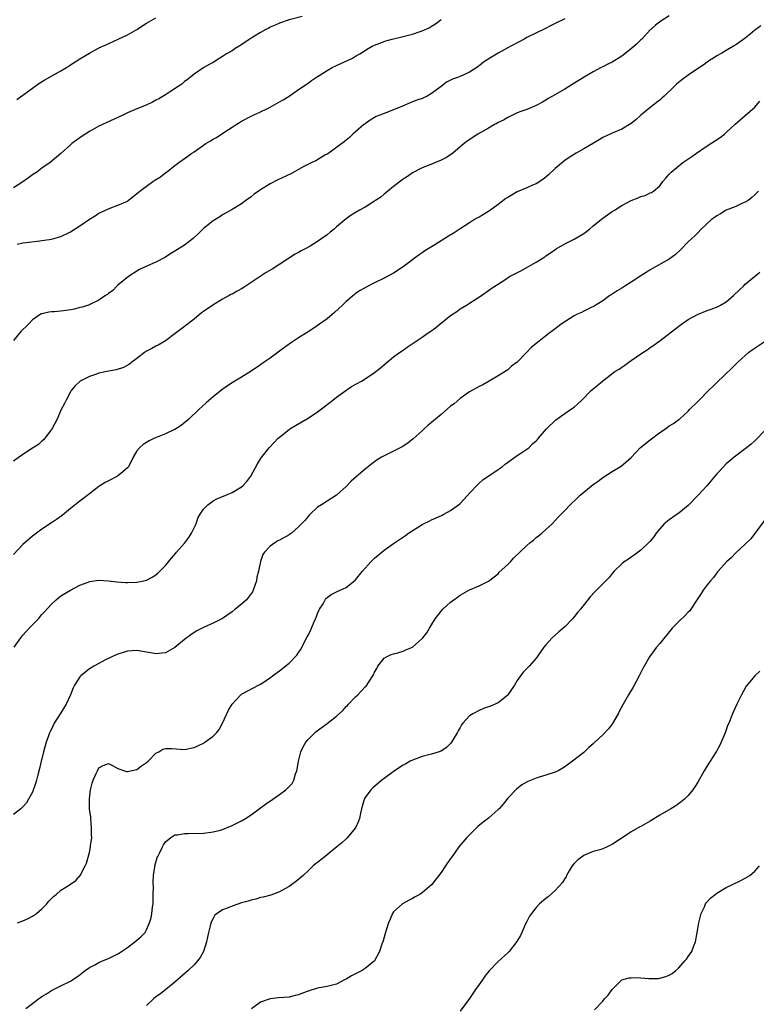
# Model space of a CAD drawing. Units: inches. Extents: x 2508000 to 2511000, y 1524000 to 1527000.
# Drawn here: x 2509014 to 2509169, y 1524188 to 1524395 of the extents above; entities that cross this region are included whole.
import ezdxf

# ---------------------------------------------------------------- set-up
doc = ezdxf.new("R2010")
doc.units = ezdxf.units.IN
doc.header["$MEASUREMENT"] = 0
doc.layers.add('LD25081524_10ft', color=83, linetype='Continuous')

msp = doc.modelspace()

# ---------------------------------------------------------------- linework, layer by layer
at = {"layer": 'LD25081524_10ft'}
for points, elevation in [([(2509151, 1524395.87), (2509149.23, 1524394.77), (2509148.08, 1524393.92), (2509147.12, 1524393), (2509147, 1524392.9), (2509145.22, 1524391), (2509145, 1524390.81), (2509144.09, 1524389.91), (2509143.06, 1524389), (2509141, 1524387.36), (2509139, 1524386.11), (2509138.22, 1524385.78), (2509137, 1524385.15), (2509136.64, 1524385), (2509135, 1524384.12), (2509133.1, 1524383), (2509131.83, 1524382.17), (2509130.6, 1524381.4), (2509129, 1524380.45), (2509126.44, 1524379), (2509125.54, 1524378.46), (2509125, 1524378.11), (2509124.3, 1524377.7), (2509122.98, 1524377.02), (2509121, 1524376.19), (2509119.78, 1524375.78), (2509119, 1524375.46), (2509117, 1524374.5), (2509116.09, 1524373.91), (2509115, 1524373.4), (2509114.75, 1524373.25), (2509114.22, 1524373), (2509113, 1524372.27), (2509110.72, 1524371), (2509108.5, 1524369.5), (2509107.86, 1524369), (2509107, 1524368.3), (2509105.48, 1524367), (2509105.21, 1524366.79), (2509104, 1524366), (2509103, 1524365.51), (2509100.45, 1524364.45), (2509099, 1524363.87), (2509097, 1524362.86), (2509095.91, 1524362.09), (2509095, 1524361.53), (2509094.71, 1524361.29), (2509093, 1524359.99), (2509091.81, 1524359), (2509091.38, 1524358.62), (2509091, 1524358.36), (2509090.28, 1524357.72), (2509089.2, 1524357), (2509089, 1524356.85), (2509087, 1524355.58), (2509085.83, 1524355), (2509084.07, 1524353.93), (2509083, 1524353.15), (2509081, 1524351.44), (2509080.51, 1524351), (2509079.66, 1524350.34), (2509079, 1524349.8), (2509077.93, 1524349), (2509077, 1524348.39), (2509075.41, 1524347.41), (2509074.7, 1524347), (2509073.57, 1524346.43), (2509073, 1524346.09), (2509072.28, 1524345.72), (2509067.42, 1524342.58), (2509066.17, 1524341.83), (2509064.95, 1524341.05), (2509063, 1524339.73), (2509061.35, 1524338.65), (2509061, 1524338.45), (2509060.06, 1524337.94), (2509059, 1524337.32), (2509058.78, 1524337.22), (2509058.43, 1524337), (2509057, 1524336.23), (2509054.95, 1524335), (2509053, 1524333.63), (2509052.61, 1524333.39), (2509051, 1524332.06), (2509049, 1524330.5), (2509048.14, 1524329.86), (2509047.05, 1524329), (2509045, 1524327.51), (2509043.45, 1524326.55), (2509043, 1524326.35), (2509042.14, 1524325.86), (2509041, 1524325.28), (2509040.55, 1524325), (2509039, 1524323.8), (2509037.92, 1524323), (2509037.41, 1524322.59), (2509036.13, 1524321.87), (2509034.64, 1524321.36), (2509032.66, 1524321), (2509031, 1524320.66), (2509030.47, 1524320.47), (2509029, 1524320.01), (2509027.07, 1524319), (2509025.96, 1524318.04), (2509025.17, 1524317), (2509025, 1524316.74), (2509024.08, 1524315), (2509023.73, 1524314.27), (2509023, 1524312.86), (2509022.19, 1524311), (2509021.2, 1524309.2), (2509021.11, 1524309), (2509021, 1524308.83), (2509019.63, 1524307), (2509019.35, 1524306.65), (2509019, 1524306.4), (2509018.3, 1524305.7), (2509017, 1524304.9), (2509015, 1524303.56), (2509013, 1524302.18)], 6890), ([(2509073.77, 1524395.77), (2509071, 1524395.04), (2509069, 1524394.36), (2509068.09, 1524393.91), (2509067, 1524393.47), (2509066.71, 1524393.29), (2509066.12, 1524393), (2509065, 1524392.37), (2509063.41, 1524391.41), (2509062.76, 1524391), (2509060.53, 1524389.47), (2509059.69, 1524389), (2509059, 1524388.54), (2509057.85, 1524387.85), (2509057, 1524387.32), (2509056.43, 1524387), (2509055, 1524386.09), (2509054.31, 1524385.69), (2509053.07, 1524385), (2509051, 1524383.57), (2509050.23, 1524383), (2509049.59, 1524382.41), (2509049, 1524382.03), (2509048.47, 1524381.53), (2509047.69, 1524381), (2509045.81, 1524379.81), (2509045, 1524379.27), (2509043.58, 1524378.42), (2509043, 1524378.1), (2509042.28, 1524377.72), (2509040.9, 1524377.1), (2509039, 1524376.33), (2509037, 1524375.45), (2509036.01, 1524375), (2509035, 1524374.5), (2509031.74, 1524373), (2509031, 1524372.63), (2509029, 1524371.51), (2509027.46, 1524370.54), (2509027, 1524370.23), (2509026.27, 1524369.73), (2509025.3, 1524369), (2509025, 1524368.76), (2509023, 1524366.93), (2509020.76, 1524365), (2509019, 1524363.83), (2509017.9, 1524363), (2509017.37, 1524362.63), (2509017, 1524362.39), (2509016.2, 1524361.8), (2509015, 1524360.94), (2509013, 1524359.7)], 6920), ([(2509129, 1524395.22), (2509127, 1524394.29), (2509126.16, 1524393.84), (2509124.83, 1524393.17), (2509121, 1524391.31), (2509120.44, 1524391), (2509119.53, 1524390.47), (2509119, 1524390.2), (2509116.92, 1524389.08), (2509115, 1524387.99), (2509113.27, 1524387), (2509111.9, 1524386.1), (2509111, 1524385.35), (2509110.78, 1524385.22), (2509110.51, 1524385), (2509109, 1524384.02), (2509107, 1524383.14), (2509106.64, 1524383), (2509105.42, 1524382.58), (2509104.11, 1524381.89), (2509102.98, 1524381), (2509101, 1524379.54), (2509100.05, 1524379), (2509099, 1524378.5), (2509097.89, 1524378.11), (2509097, 1524377.75), (2509096.46, 1524377.54), (2509094.89, 1524376.89), (2509093, 1524376.07), (2509091, 1524375.35), (2509090.11, 1524375), (2509089.35, 1524374.66), (2509089, 1524374.48), (2509088.08, 1524373.92), (2509087, 1524373.18), (2509086.76, 1524373), (2509085, 1524371.46), (2509084.44, 1524371), (2509083.71, 1524370.29), (2509083, 1524369.73), (2509082.62, 1524369.38), (2509079.15, 1524366.85), (2509079, 1524366.78), (2509078.55, 1524366.55), (2509076.62, 1524365.38), (2509075.8, 1524365), (2509074.14, 1524364.14), (2509073, 1524363.53), (2509071.98, 1524363), (2509071.36, 1524362.64), (2509068.65, 1524361.35), (2509067, 1524360.5), (2509065, 1524359.27), (2509064.59, 1524359), (2509063.68, 1524358.32), (2509063, 1524357.77), (2509061.91, 1524357), (2509061, 1524356.3), (2509059, 1524355.11), (2509057.66, 1524354.34), (2509057, 1524353.99), (2509056.42, 1524353.58), (2509055, 1524352.74), (2509053, 1524351.13), (2509051.94, 1524350.06), (2509050.79, 1524349), (2509049, 1524347.61), (2509047, 1524346.33), (2509046.13, 1524345.87), (2509045, 1524345.12), (2509043, 1524344.05), (2509040.59, 1524343), (2509039.52, 1524342.48), (2509039, 1524342.15), (2509037.24, 1524341), (2509035, 1524339.18), (2509034.79, 1524339), (2509033.9, 1524338.1), (2509033, 1524337.45), (2509032.77, 1524337.23), (2509032.4, 1524337), (2509031, 1524336.03), (2509029.2, 1524335.2), (2509029, 1524335.09), (2509027.45, 1524334.55), (2509027, 1524334.47), (2509025.83, 1524334.17), (2509025, 1524334.01), (2509024.1, 1524333.9), (2509023, 1524333.73), (2509021.59, 1524333.59), (2509021, 1524333.58), (2509020.46, 1524333.54), (2509019, 1524333.2), (2509018.85, 1524333.15), (2509017, 1524331.93), (2509016.17, 1524331), (2509015.59, 1524330.41), (2509015, 1524329.86), (2509014.58, 1524329.42), (2509013, 1524327.53)], 6900), ([(2509013.71, 1524378.29), (2509015, 1524379.19), (2509017, 1524380.66), (2509018.37, 1524381.63), (2509019.59, 1524382.41), (2509023, 1524384.33), (2509024.15, 1524385), (2509025, 1524385.54), (2509027, 1524386.84), (2509029, 1524388.04), (2509030.77, 1524389), (2509031, 1524389.11), (2509032.29, 1524389.71), (2509035.04, 1524390.96), (2509037, 1524391.87), (2509038.97, 1524393), (2509041, 1524394.36), (2509043, 1524395.48)], 6930), ([(2509013.82, 1524347.82), (2509015, 1524348.08), (2509016.28, 1524348.28), (2509018.55, 1524348.55), (2509019, 1524348.58), (2509021, 1524348.87), (2509023, 1524349.43), (2509025, 1524350.41), (2509027, 1524351.68), (2509029, 1524353.07), (2509030.2, 1524353.8), (2509031, 1524354.37), (2509031.45, 1524354.55), (2509033, 1524355.28), (2509033.47, 1524355.47), (2509035, 1524356), (2509037, 1524356.9), (2509037.15, 1524357), (2509039, 1524358.46), (2509039.27, 1524358.73), (2509039.61, 1524359), (2509041, 1524360.05), (2509042.31, 1524361), (2509042.74, 1524361.26), (2509043.97, 1524362.03), (2509045.1, 1524362.9), (2509045.21, 1524363), (2509047, 1524364.36), (2509047.8, 1524365), (2509048.51, 1524365.49), (2509049, 1524365.87), (2509049.68, 1524366.32), (2509050.55, 1524367), (2509051, 1524367.29), (2509053.5, 1524369), (2509054.45, 1524369.55), (2509055, 1524369.92), (2509055.73, 1524370.27), (2509057.49, 1524371.49), (2509059, 1524372.43), (2509059.86, 1524373), (2509060.59, 1524373.41), (2509061, 1524373.7), (2509063.18, 1524374.82), (2509065, 1524375.65), (2509066.32, 1524376.32), (2509067, 1524376.65), (2509068.53, 1524377.47), (2509069, 1524377.76), (2509069.78, 1524378.22), (2509071, 1524378.99), (2509073, 1524380.34), (2509075, 1524381.74), (2509075.73, 1524382.27), (2509076.79, 1524383), (2509079, 1524384.38), (2509080.09, 1524385), (2509081, 1524385.45), (2509084.33, 1524387), (2509085, 1524387.36), (2509085.91, 1524387.91), (2509087.65, 1524389), (2509088.51, 1524389.49), (2509089, 1524389.69), (2509090.11, 1524390.11), (2509091, 1524390.51), (2509091.36, 1524390.64), (2509092.73, 1524391), (2509095, 1524391.52), (2509097, 1524392.04), (2509098.57, 1524392.57), (2509099, 1524392.7), (2509100.59, 1524393.41), (2509101, 1524393.69), (2509101.83, 1524394.17), (2509103, 1524395.1)], 6910), ([(2509170.24, 1524393.76), (2509169.25, 1524393), (2509169, 1524392.83), (2509167.99, 1524391.99), (2509167, 1524391.21), (2509165, 1524389.75), (2509164.51, 1524389.49), (2509163.7, 1524389), (2509163, 1524388.61), (2509162.05, 1524388.05), (2509161, 1524387.47), (2509160.3, 1524387), (2509159.49, 1524386.51), (2509159, 1524386.14), (2509158.34, 1524385.66), (2509157.39, 1524385), (2509155, 1524383.4), (2509153.62, 1524382.38), (2509152.52, 1524381.48), (2509152.01, 1524381), (2509149.94, 1524379), (2509149.42, 1524378.58), (2509149, 1524378.15), (2509148.35, 1524377.65), (2509147.55, 1524377), (2509147, 1524376.59), (2509145.01, 1524374.99), (2509143.98, 1524374.02), (2509143, 1524373.25), (2509142.63, 1524373), (2509141, 1524372.05), (2509139, 1524371.2), (2509137, 1524370.24), (2509136.24, 1524369.76), (2509133, 1524367.87), (2509131.38, 1524367), (2509129.91, 1524366.09), (2509129, 1524365.41), (2509128.75, 1524365.25), (2509127, 1524363.73), (2509125.58, 1524362.42), (2509125, 1524361.92), (2509124.49, 1524361.51), (2509123.76, 1524361), (2509123, 1524360.54), (2509122.22, 1524360.22), (2509121, 1524359.67), (2509119, 1524358.82), (2509117, 1524357.68), (2509116.59, 1524357.41), (2509115, 1524356.2), (2509113.15, 1524354.85), (2509111.92, 1524354.08), (2509111, 1524353.54), (2509110.65, 1524353.35), (2509110.05, 1524353), (2509109, 1524352.35), (2509107, 1524351.06), (2509105.77, 1524350.23), (2509104.52, 1524349.48), (2509101.7, 1524347.7), (2509099.59, 1524346.41), (2509099, 1524345.99), (2509098.39, 1524345.61), (2509097.6, 1524345), (2509097, 1524344.56), (2509095, 1524343.04), (2509093, 1524341.72), (2509091, 1524340.66), (2509089, 1524339.72), (2509087.19, 1524338.81), (2509085.94, 1524338.06), (2509085, 1524337.44), (2509084.74, 1524337.26), (2509083, 1524335.77), (2509082.27, 1524335), (2509080.57, 1524333.43), (2509080.07, 1524333), (2509079, 1524332.14), (2509077.43, 1524331), (2509075.98, 1524330.02), (2509075, 1524329.38), (2509073, 1524328.12), (2509071.27, 1524327), (2509069, 1524325.31), (2509067, 1524323.85), (2509065.75, 1524323), (2509065, 1524322.46), (2509063, 1524321.09), (2509061, 1524319.82), (2509059.23, 1524318.77), (2509058.02, 1524317.98), (2509056.85, 1524317.15), (2509055, 1524315.67), (2509053.55, 1524314.45), (2509051.99, 1524313), (2509049.89, 1524311), (2509048.33, 1524309.67), (2509047, 1524308.86), (2509046.77, 1524308.77), (2509045, 1524307.93), (2509043.24, 1524307.24), (2509042.68, 1524307), (2509041.56, 1524306.44), (2509040.32, 1524305.68), (2509039.53, 1524305), (2509039, 1524304.35), (2509038.19, 1524303), (2509037.21, 1524301), (2509037, 1524300.74), (2509035.58, 1524299.58), (2509035, 1524299.08), (2509034.88, 1524299), (2509033, 1524298.05), (2509032.34, 1524297.66), (2509031, 1524296.8), (2509029, 1524295.32), (2509027, 1524293.77), (2509025, 1524292.19), (2509023.25, 1524290.75), (2509022.08, 1524289.92), (2509021, 1524289.18), (2509019, 1524287.88), (2509017, 1524286.35), (2509015, 1524284.65), (2509013, 1524282.53)], 6880), ([(2509013.18, 1524263), (2509014.54, 1524265), (2509015, 1524265.55), (2509015.69, 1524266.31), (2509016.3, 1524267), (2509018.25, 1524269), (2509019, 1524269.86), (2509019.56, 1524270.44), (2509021, 1524272.1), (2509022.01, 1524273), (2509022.55, 1524273.45), (2509023, 1524273.8), (2509025, 1524275.03), (2509027, 1524276.04), (2509028.72, 1524276.72), (2509029, 1524276.81), (2509031, 1524277.14), (2509033, 1524277.01), (2509034.76, 1524276.76), (2509036.62, 1524276.62), (2509037, 1524276.61), (2509039, 1524276.7), (2509040.42, 1524277), (2509041, 1524277.15), (2509042.23, 1524277.77), (2509043, 1524278.24), (2509043.41, 1524278.59), (2509043.83, 1524279), (2509045, 1524280.19), (2509045.63, 1524281), (2509046.28, 1524281.72), (2509047.2, 1524282.8), (2509047.35, 1524283), (2509049, 1524284.89), (2509049.08, 1524285), (2509049.89, 1524286.11), (2509050.45, 1524287), (2509051.43, 1524289), (2509051.84, 1524290.16), (2509052.3, 1524291), (2509053, 1524292.05), (2509053.91, 1524293), (2509055, 1524293.78), (2509055.77, 1524294.23), (2509057, 1524294.7), (2509057.19, 1524294.8), (2509057.71, 1524295), (2509059, 1524295.58), (2509061, 1524296.78), (2509061.28, 1524297), (2509062.09, 1524297.91), (2509062.98, 1524299), (2509064.37, 1524301.63), (2509065.12, 1524302.88), (2509066.81, 1524305), (2509067.9, 1524306.1), (2509068.74, 1524307), (2509069, 1524307.23), (2509071, 1524308.86), (2509071.19, 1524309), (2509072.33, 1524309.67), (2509075, 1524311.18), (2509077, 1524312.54), (2509078.38, 1524313.62), (2509080.21, 1524315), (2509081, 1524315.64), (2509082.95, 1524317.05), (2509084.15, 1524317.85), (2509086.21, 1524319), (2509087, 1524319.48), (2509089, 1524320.84), (2509089.23, 1524321), (2509090.21, 1524321.79), (2509091.62, 1524323), (2509093, 1524324.11), (2509094.23, 1524325), (2509095, 1524325.54), (2509095.88, 1524326.12), (2509097.12, 1524327), (2509099, 1524328.24), (2509100.04, 1524329), (2509100.62, 1524329.38), (2509101.79, 1524330.21), (2509102.72, 1524331), (2509105, 1524332.8), (2509106.32, 1524333.68), (2509107, 1524334.19), (2509108.34, 1524335), (2509109, 1524335.44), (2509111.48, 1524337), (2509113, 1524338.07), (2509113.52, 1524338.48), (2509114.3, 1524339), (2509116.21, 1524340.21), (2509117.38, 1524341), (2509119.78, 1524342.22), (2509123, 1524344.01), (2509124.82, 1524345.18), (2509125, 1524345.34), (2509125.99, 1524346.01), (2509127.17, 1524346.83), (2509129, 1524347.89), (2509131, 1524348.88), (2509133, 1524350.07), (2509134.23, 1524351), (2509135, 1524351.65), (2509137, 1524353.27), (2509138.02, 1524353.98), (2509139, 1524354.69), (2509139.48, 1524355), (2509141, 1524355.93), (2509143, 1524357.03), (2509144.44, 1524357.56), (2509145, 1524357.84), (2509145.91, 1524358.09), (2509147, 1524358.63), (2509147.27, 1524358.73), (2509147.68, 1524359), (2509149, 1524360.11), (2509149.68, 1524361), (2509150.31, 1524361.69), (2509151, 1524362.57), (2509151.38, 1524363), (2509153, 1524364.32), (2509153.88, 1524365), (2509155.74, 1524366.26), (2509156.74, 1524367), (2509159, 1524368.52), (2509161.7, 1524370.3), (2509162.6, 1524371), (2509163, 1524371.34), (2509164.9, 1524373.1), (2509167, 1524374.87), (2509169, 1524376.69), (2509169.29, 1524377), (2509170.08, 1524377.92)], 6870), ([(2509169.79, 1524359), (2509169, 1524358.21), (2509168.38, 1524357.62), (2509167.57, 1524357), (2509167, 1524356.65), (2509166.43, 1524356.43), (2509165, 1524355.77), (2509163, 1524355), (2509161.78, 1524354.22), (2509161, 1524353.79), (2509160.55, 1524353.45), (2509159.87, 1524353), (2509157.74, 1524351), (2509157, 1524350.24), (2509156.41, 1524349.59), (2509155.74, 1524349), (2509155, 1524348.29), (2509153.37, 1524346.63), (2509152.32, 1524345.68), (2509151.44, 1524345), (2509151, 1524344.69), (2509147, 1524342.42), (2509146.14, 1524341.86), (2509145, 1524341.15), (2509143, 1524339.82), (2509141.64, 1524339), (2509141, 1524338.56), (2509140.01, 1524337.99), (2509139, 1524337.3), (2509138.81, 1524337.19), (2509138.53, 1524337), (2509137, 1524335.9), (2509135.22, 1524334.78), (2509134.46, 1524334.46), (2509133, 1524333.75), (2509132.52, 1524333.48), (2509131.5, 1524333), (2509131, 1524332.74), (2509128.28, 1524331), (2509127, 1524329.98), (2509126.43, 1524329.57), (2509125.65, 1524329), (2509121.94, 1524326.06), (2509120.95, 1524325), (2509119, 1524323.02), (2509117.83, 1524322.17), (2509117, 1524321.36), (2509116.47, 1524321), (2509115, 1524320.09), (2509113.13, 1524319), (2509111.75, 1524318.25), (2509111, 1524317.88), (2509109, 1524316.75), (2509107, 1524315.34), (2509105.74, 1524314.26), (2509105, 1524313.71), (2509103, 1524312), (2509101.8, 1524311), (2509101, 1524310.31), (2509100.28, 1524309.72), (2509099.44, 1524309), (2509099, 1524308.57), (2509097.14, 1524306.86), (2509096.02, 1524305.98), (2509094.82, 1524305.18), (2509093, 1524304.27), (2509091, 1524303.3), (2509090.47, 1524303), (2509089.57, 1524302.43), (2509088.41, 1524301.59), (2509087, 1524300.48), (2509085.12, 1524298.88), (2509084.08, 1524297.92), (2509083, 1524296.82), (2509081, 1524295.03), (2509079, 1524293.77), (2509077.8, 1524293), (2509077, 1524292.46), (2509075.46, 1524291), (2509075.23, 1524290.77), (2509075, 1524290.52), (2509074.31, 1524289.69), (2509073.64, 1524289), (2509073, 1524288.32), (2509071.49, 1524287), (2509071, 1524286.66), (2509069, 1524285.56), (2509068.63, 1524285.37), (2509068, 1524285), (2509067, 1524284.24), (2509065.83, 1524283), (2509065.51, 1524282.49), (2509064.96, 1524281.04), (2509064.54, 1524279), (2509064.25, 1524277.75), (2509064.14, 1524277), (2509063.46, 1524275), (2509063.32, 1524274.68), (2509062.49, 1524273.51), (2509062.03, 1524273), (2509061, 1524272.05), (2509059.65, 1524271), (2509059, 1524270.46), (2509056.98, 1524269.02), (2509055, 1524268.05), (2509053, 1524267.16), (2509051.57, 1524266.43), (2509051, 1524266.09), (2509050.36, 1524265.64), (2509049, 1524264.63), (2509047, 1524262.96), (2509045, 1524261.85), (2509044.26, 1524261.74), (2509043, 1524261.65), (2509042.24, 1524261.76), (2509041, 1524261.99), (2509039, 1524262.32), (2509037, 1524262.18), (2509035, 1524261.57), (2509034.61, 1524261.39), (2509033.69, 1524261), (2509032.36, 1524260.36), (2509029.92, 1524259), (2509029.35, 1524258.65), (2509029, 1524258.46), (2509027.17, 1524257), (2509027, 1524256.81), (2509025.87, 1524255), (2509025.55, 1524254.45), (2509025.01, 1524253), (2509024.08, 1524251), (2509023, 1524249.18), (2509021.61, 1524247), (2509021, 1524245.77), (2509020.72, 1524245.28), (2509020.6, 1524245), (2509020.39, 1524244.39), (2509019.89, 1524243), (2509019.35, 1524241), (2509019, 1524239.54), (2509018.86, 1524239), (2509018.51, 1524237.49), (2509018.13, 1524236.13), (2509017.84, 1524235), (2509017.65, 1524234.35), (2509017, 1524232.52), (2509016.18, 1524231), (2509015.76, 1524230.24), (2509015, 1524229.42), (2509014.55, 1524229), (2509013, 1524227.83)], 6860), ([(2509013.85, 1524205), (2509015, 1524205.45), (2509016.07, 1524205.93), (2509017, 1524206.4), (2509017.85, 1524207), (2509019, 1524207.97), (2509020.03, 1524209), (2509020.46, 1524209.54), (2509021.45, 1524210.55), (2509021.99, 1524211), (2509023, 1524211.91), (2509024.91, 1524213.09), (2509025, 1524213.16), (2509026.11, 1524213.89), (2509027.03, 1524214.97), (2509028.08, 1524217), (2509028.4, 1524217.6), (2509029, 1524219.84), (2509029.24, 1524221), (2509029.25, 1524221.24), (2509029.47, 1524223), (2509029.43, 1524223.43), (2509029.45, 1524225), (2509029.26, 1524227), (2509029.26, 1524227.26), (2509029.04, 1524229), (2509029, 1524231.07), (2509029.25, 1524233), (2509029.59, 1524234.41), (2509029.81, 1524235), (2509030.44, 1524236.44), (2509030.66, 1524237), (2509031, 1524237.61), (2509031.88, 1524238.12), (2509033, 1524238.51), (2509033.85, 1524238.15), (2509035, 1524237.52), (2509036.34, 1524237), (2509036.83, 1524236.83), (2509037, 1524236.84), (2509039, 1524237.3), (2509039.96, 1524238.04), (2509041, 1524238.72), (2509041.36, 1524239), (2509043, 1524240.73), (2509043.57, 1524241), (2509044.47, 1524241.53), (2509045, 1524241.69), (2509046.32, 1524241.68), (2509049, 1524241.49), (2509051, 1524241.88), (2509051.77, 1524242.23), (2509053.11, 1524242.89), (2509053.3, 1524243), (2509055, 1524244.26), (2509055.75, 1524245), (2509056.31, 1524245.69), (2509057, 1524247.05), (2509058.24, 1524249.76), (2509059, 1524251.04), (2509060.86, 1524253), (2509061, 1524253.11), (2509063.51, 1524254.49), (2509064.58, 1524255), (2509065, 1524255.22), (2509067, 1524256.58), (2509067.52, 1524257), (2509069, 1524258.07), (2509071, 1524259.68), (2509072.65, 1524261.35), (2509073, 1524261.92), (2509073.46, 1524262.54), (2509074.39, 1524264.39), (2509074.83, 1524265.17), (2509075, 1524265.54), (2509075.53, 1524266.47), (2509075.72, 1524267), (2509076.2, 1524268.2), (2509076.58, 1524269), (2509076.71, 1524269.29), (2509077, 1524270.09), (2509077.43, 1524271), (2509078.15, 1524272.15), (2509078.76, 1524273.24), (2509079, 1524273.45), (2509079.89, 1524274.11), (2509081, 1524274.67), (2509081.78, 1524275), (2509083, 1524275.61), (2509084.9, 1524277.1), (2509085, 1524277.19), (2509086.46, 1524279), (2509088.21, 1524281), (2509088.6, 1524281.4), (2509089, 1524281.78), (2509091, 1524283.4), (2509093, 1524284.85), (2509095.49, 1524286.51), (2509096.11, 1524287), (2509099, 1524288.86), (2509099.27, 1524289), (2509100.46, 1524289.54), (2509101, 1524289.83), (2509101.84, 1524290.16), (2509103.2, 1524290.8), (2509103.56, 1524291), (2509105, 1524291.79), (2509106.68, 1524293), (2509107, 1524293.27), (2509107.85, 1524294.15), (2509109, 1524295.42), (2509110.73, 1524297.27), (2509111, 1524297.52), (2509111.8, 1524298.2), (2509115, 1524300.39), (2509115.83, 1524301), (2509116.48, 1524301.52), (2509119, 1524303.33), (2509119.97, 1524303.97), (2509121, 1524304.68), (2509121.42, 1524305), (2509122.22, 1524305.78), (2509123, 1524306.47), (2509123.25, 1524306.75), (2509123.49, 1524307), (2509125.19, 1524309), (2509127.13, 1524310.87), (2509129, 1524312.19), (2509130.25, 1524313), (2509131, 1524313.55), (2509131.77, 1524314.23), (2509132.6, 1524315), (2509134.6, 1524317), (2509136.97, 1524319), (2509139.56, 1524321), (2509140.45, 1524321.55), (2509141, 1524321.95), (2509141.64, 1524322.36), (2509142.47, 1524323), (2509143, 1524323.34), (2509144.12, 1524324.12), (2509145.42, 1524325), (2509146.38, 1524325.62), (2509147, 1524326.06), (2509147.57, 1524326.43), (2509148.34, 1524327), (2509149, 1524327.46), (2509153, 1524330.58), (2509153.57, 1524331), (2509155, 1524331.95), (2509156.97, 1524333.03), (2509159, 1524333.86), (2509159.84, 1524334.16), (2509161.27, 1524334.73), (2509161.81, 1524335), (2509163, 1524335.71), (2509164.55, 1524337), (2509165.76, 1524338.24), (2509166.59, 1524339), (2509167, 1524339.41), (2509168.92, 1524341), (2509170.04, 1524341.96)], 6850), ([(2509015.64, 1524187), (2509017, 1524188.05), (2509018.31, 1524189), (2509018.72, 1524189.28), (2509019, 1524189.5), (2509019.94, 1524190.06), (2509021, 1524190.77), (2509023, 1524191.77), (2509025, 1524192.72), (2509025.46, 1524193), (2509027, 1524194.08), (2509027.48, 1524194.52), (2509028.1, 1524195), (2509029, 1524195.6), (2509030.16, 1524196.16), (2509031, 1524196.66), (2509031.75, 1524197), (2509032.63, 1524197.37), (2509033, 1524197.47), (2509034.02, 1524197.98), (2509035, 1524198.46), (2509035.33, 1524198.67), (2509037, 1524199.85), (2509038.55, 1524201), (2509039, 1524201.39), (2509039.89, 1524202.11), (2509040.7, 1524203), (2509041, 1524203.51), (2509041.66, 1524205), (2509041.96, 1524206.04), (2509042.14, 1524207), (2509042.28, 1524208.28), (2509042.39, 1524209), (2509042.42, 1524209.58), (2509042.44, 1524211), (2509042.45, 1524212.45), (2509042.42, 1524213.58), (2509042.51, 1524215), (2509042.77, 1524216.77), (2509042.78, 1524217), (2509042.81, 1524217.19), (2509043.27, 1524218.73), (2509043.39, 1524219), (2509043.8, 1524219.8), (2509044.37, 1524221), (2509044.59, 1524221.41), (2509045, 1524222.04), (2509046.13, 1524223), (2509047, 1524223.52), (2509047.54, 1524223.54), (2509049, 1524223.82), (2509049.79, 1524223.79), (2509053, 1524223.91), (2509055, 1524224.14), (2509056.54, 1524224.54), (2509057, 1524224.64), (2509059, 1524225.47), (2509061, 1524226.48), (2509061.86, 1524227), (2509063, 1524227.77), (2509064.7, 1524229), (2509066.01, 1524229.99), (2509067.57, 1524231), (2509069, 1524231.99), (2509070.3, 1524233), (2509070.67, 1524233.33), (2509071, 1524233.73), (2509071.64, 1524234.36), (2509071.99, 1524235), (2509072.38, 1524236.38), (2509072.66, 1524237), (2509072.74, 1524237.26), (2509072.98, 1524239), (2509073.51, 1524241), (2509073.96, 1524242.04), (2509074.55, 1524243), (2509075, 1524243.61), (2509076.39, 1524245), (2509076.72, 1524245.28), (2509079.04, 1524246.96), (2509081, 1524248.5), (2509082.3, 1524249.7), (2509083, 1524250.5), (2509083.27, 1524250.73), (2509083.51, 1524251), (2509085, 1524252.54), (2509085.5, 1524253), (2509087, 1524254.66), (2509087.2, 1524254.8), (2509087.83, 1524255.83), (2509088.63, 1524257), (2509088.77, 1524257.23), (2509089, 1524257.75), (2509089.47, 1524258.53), (2509089.71, 1524259), (2509091, 1524260.69), (2509091.49, 1524261), (2509092.52, 1524261.48), (2509093, 1524261.65), (2509093.86, 1524261.86), (2509095, 1524262.17), (2509095.57, 1524262.43), (2509097, 1524263), (2509099, 1524264.81), (2509099.18, 1524265), (2509099.97, 1524266.03), (2509100.52, 1524267), (2509101, 1524267.75), (2509101.74, 1524269), (2509103, 1524270.63), (2509103.33, 1524271), (2509105, 1524272.49), (2509105.69, 1524273), (2509106.47, 1524273.53), (2509107, 1524273.94), (2509109, 1524275.07), (2509111, 1524275.92), (2509113, 1524276.88), (2509114.15, 1524277.85), (2509115, 1524278.48), (2509115.23, 1524278.77), (2509117, 1524280.44), (2509117.57, 1524281), (2509118.25, 1524281.75), (2509121, 1524284.43), (2509121.67, 1524285), (2509122.43, 1524285.57), (2509123, 1524286.12), (2509123.52, 1524286.48), (2509124.18, 1524287), (2509125, 1524287.78), (2509126.37, 1524289), (2509127, 1524289.66), (2509127.63, 1524290.37), (2509128.23, 1524291), (2509129, 1524291.76), (2509130.13, 1524293), (2509131.64, 1524294.36), (2509132.28, 1524295), (2509135, 1524297.25), (2509136.05, 1524297.95), (2509137, 1524298.72), (2509139, 1524299.97), (2509140.9, 1524301.1), (2509143, 1524302.93), (2509144.96, 1524305.04), (2509147, 1524306.65), (2509149, 1524308.18), (2509150.2, 1524309), (2509151, 1524309.57), (2509151.88, 1524310.12), (2509153, 1524310.9), (2509153.12, 1524311), (2509155, 1524312.67), (2509155.29, 1524313), (2509157, 1524314.7), (2509157.27, 1524315), (2509159.26, 1524317), (2509160.15, 1524317.85), (2509161, 1524318.73), (2509164.21, 1524321.79), (2509165, 1524322.59), (2509165.43, 1524323), (2509167, 1524324.43), (2509167.69, 1524325), (2509168.44, 1524325.56), (2509171, 1524327.24)], 6840), ([(2509171, 1524308.47), (2509169.3, 1524306.7), (2509169, 1524306.44), (2509168.26, 1524305.74), (2509167, 1524304.76), (2509164.67, 1524303), (2509163.75, 1524302.25), (2509163, 1524301.58), (2509162.4, 1524301), (2509161, 1524299.47), (2509158.9, 1524297), (2509157.07, 1524295), (2509155, 1524292.82), (2509153, 1524291.21), (2509152.67, 1524291), (2509151.68, 1524290.32), (2509151, 1524289.84), (2509149.95, 1524289), (2509149, 1524287.92), (2509148.27, 1524287), (2509147.76, 1524286.24), (2509147, 1524285.36), (2509146.84, 1524285.16), (2509145, 1524283.42), (2509143.63, 1524282.37), (2509143, 1524281.99), (2509142.43, 1524281.57), (2509141.54, 1524281), (2509141, 1524280.56), (2509139.43, 1524279), (2509139, 1524278.5), (2509138.34, 1524277.66), (2509135.31, 1524274.69), (2509134.38, 1524273.62), (2509132.31, 1524271), (2509131.69, 1524270.31), (2509131, 1524269.42), (2509130.62, 1524269), (2509129, 1524267.32), (2509127.78, 1524266.22), (2509127, 1524265.58), (2509126.33, 1524265), (2509125, 1524263.54), (2509124.58, 1524263), (2509123.24, 1524261), (2509123, 1524260.68), (2509121.51, 1524259), (2509121.25, 1524258.75), (2509120.26, 1524257.74), (2509119, 1524256.02), (2509118.42, 1524255), (2509117.05, 1524253), (2509117, 1524252.95), (2509115, 1524251.34), (2509113.39, 1524250.61), (2509111.91, 1524250.09), (2509111, 1524249.68), (2509109.64, 1524249), (2509109, 1524248.54), (2509107.58, 1524247), (2509107.31, 1524246.69), (2509107, 1524246.11), (2509106.58, 1524245.42), (2509106.4, 1524245), (2509105.19, 1524243), (2509105, 1524242.76), (2509104.1, 1524241.9), (2509103, 1524241.16), (2509102.89, 1524241.11), (2509102.6, 1524241), (2509101, 1524240.5), (2509099, 1524239.98), (2509097, 1524239.27), (2509096.47, 1524239), (2509095.55, 1524238.45), (2509095, 1524238.18), (2509093.16, 1524237), (2509091, 1524235.36), (2509090.49, 1524235), (2509088.6, 1524233.4), (2509088.19, 1524233), (2509087, 1524231.38), (2509086.78, 1524231), (2509086.72, 1524230.72), (2509086.21, 1524229), (2509086.06, 1524228.06), (2509085.85, 1524227), (2509085.63, 1524226.37), (2509085, 1524225), (2509083.16, 1524222.84), (2509083, 1524222.71), (2509082.13, 1524221.87), (2509081.02, 1524221), (2509079, 1524219.29), (2509078.57, 1524219), (2509077.7, 1524218.3), (2509077, 1524217.71), (2509076.57, 1524217.43), (2509076.08, 1524217), (2509075, 1524215.92), (2509073.97, 1524215), (2509073.48, 1524214.52), (2509073, 1524214.11), (2509072.39, 1524213.61), (2509071.54, 1524213), (2509071, 1524212.63), (2509070.23, 1524212.23), (2509069, 1524211.54), (2509067.15, 1524210.85), (2509065.58, 1524210.42), (2509065, 1524210.32), (2509064.01, 1524209.99), (2509063, 1524209.81), (2509062.43, 1524209.57), (2509061, 1524209.22), (2509059, 1524208.54), (2509058.2, 1524208.2), (2509057, 1524207.75), (2509055.86, 1524207), (2509055.4, 1524206.6), (2509055, 1524205.95), (2509054.52, 1524205), (2509054.4, 1524204.4), (2509054.03, 1524203), (2509053.63, 1524201), (2509052.98, 1524199), (2509052.27, 1524197.73), (2509051.75, 1524197), (2509051, 1524196.19), (2509049.76, 1524195), (2509047, 1524192.54), (2509045.04, 1524191), (2509043.92, 1524190.08), (2509043, 1524189.41), (2509042.46, 1524189), (2509041, 1524187.62)], 6830), ([(2509171, 1524289.61), (2509168.16, 1524285.84), (2509167, 1524284.67), (2509165, 1524282.86), (2509164.08, 1524281.92), (2509163.02, 1524281), (2509161.26, 1524279), (2509161.15, 1524278.85), (2509161, 1524278.69), (2509160.29, 1524277.71), (2509159.67, 1524277), (2509159, 1524276.17), (2509158.1, 1524275), (2509157.69, 1524274.31), (2509157, 1524273.29), (2509155.52, 1524271), (2509155.31, 1524270.69), (2509155, 1524270.41), (2509154.33, 1524269.67), (2509153, 1524268.43), (2509151.6, 1524267), (2509149, 1524263.82), (2509148.29, 1524263), (2509147.72, 1524262.28), (2509146.82, 1524261), (2509145.7, 1524259), (2509145.46, 1524258.54), (2509144.7, 1524257), (2509143.41, 1524254.59), (2509142.45, 1524253), (2509141.29, 1524251), (2509140.49, 1524249.51), (2509140.24, 1524249), (2509139.06, 1524246.94), (2509138.19, 1524245.81), (2509137, 1524244.57), (2509135.33, 1524243), (2509135, 1524242.67), (2509134.11, 1524241.89), (2509133, 1524240.86), (2509130.67, 1524239), (2509129, 1524237.82), (2509128.5, 1524237.5), (2509127.63, 1524237), (2509127, 1524236.7), (2509125, 1524236.05), (2509123.64, 1524235.64), (2509123, 1524235.46), (2509121.25, 1524234.75), (2509119.97, 1524234.03), (2509118.84, 1524233.16), (2509117, 1524231.25), (2509116.03, 1524229.97), (2509115.18, 1524229), (2509115, 1524228.83), (2509113, 1524227.07), (2509111.83, 1524226.17), (2509110.74, 1524225.26), (2509108.4, 1524223), (2509106.72, 1524221), (2509105.29, 1524219), (2509105, 1524218.54), (2509103.91, 1524217), (2509103, 1524215.61), (2509102.54, 1524215), (2509100.97, 1524213), (2509099, 1524211.34), (2509098.5, 1524211), (2509097.53, 1524210.47), (2509097, 1524210.13), (2509096.24, 1524209.76), (2509094.9, 1524209), (2509093, 1524207.32), (2509092.78, 1524207), (2509092.24, 1524205.76), (2509091.95, 1524205), (2509091.44, 1524203.44), (2509091.25, 1524202.75), (2509091, 1524202.01), (2509090.79, 1524201.21), (2509090.54, 1524200.54), (2509090.02, 1524199), (2509088.98, 1524197.02), (2509087, 1524195.37), (2509086.37, 1524195), (2509084.13, 1524193.87), (2509083, 1524193.14), (2509082.7, 1524193), (2509081, 1524192.1), (2509079.85, 1524191.85), (2509079, 1524191.63), (2509077.35, 1524191.35), (2509077, 1524191.27), (2509075, 1524190.63), (2509073.8, 1524190.2), (2509073, 1524189.87), (2509072.29, 1524189.71), (2509071, 1524189.37), (2509068.8, 1524189.2), (2509067, 1524189.04), (2509065, 1524188.33), (2509063.09, 1524186.91)], 6820), ([(2509170.03, 1524257.97), (2509169, 1524256.98), (2509167.2, 1524254.8), (2509166.21, 1524253), (2509165.21, 1524251), (2509164.54, 1524249.46), (2509164.32, 1524249), (2509163.51, 1524247), (2509163.35, 1524246.65), (2509162.74, 1524245), (2509161.93, 1524243), (2509161.62, 1524242.38), (2509160.89, 1524241), (2509159.61, 1524239), (2509159.36, 1524238.64), (2509158.35, 1524237), (2509157, 1524234.64), (2509156.38, 1524233.62), (2509155.96, 1524233), (2509155, 1524231.79), (2509154.24, 1524231), (2509153.54, 1524230.46), (2509152.39, 1524229.61), (2509151.36, 1524229), (2509149, 1524227.64), (2509147, 1524226.43), (2509145, 1524225.31), (2509144.79, 1524225.21), (2509143, 1524224.19), (2509141, 1524222.81), (2509139.87, 1524222.13), (2509139, 1524221.51), (2509138.65, 1524221.35), (2509137.93, 1524221), (2509137, 1524220.61), (2509136.39, 1524220.39), (2509135, 1524220), (2509133.3, 1524219.3), (2509133, 1524219.19), (2509132.72, 1524219), (2509131.75, 1524218.25), (2509131, 1524217.51), (2509130.6, 1524217), (2509129.97, 1524215.97), (2509129.4, 1524215), (2509129.28, 1524214.72), (2509129, 1524214.31), (2509128.53, 1524213.47), (2509127, 1524211.83), (2509125.5, 1524210.5), (2509125, 1524210.11), (2509123.71, 1524209), (2509123, 1524208.26), (2509122, 1524207), (2509121.6, 1524206.4), (2509121, 1524205.27), (2509120.77, 1524204.77), (2509120.01, 1524203), (2509119.68, 1524202.32), (2509118.94, 1524201.06), (2509117.31, 1524199), (2509117, 1524198.67), (2509115, 1524196.87), (2509113.11, 1524194.89), (2509112.2, 1524193.8), (2509111.7, 1524193), (2509111, 1524192.06), (2509110.26, 1524191), (2509109, 1524189.06), (2509107, 1524186.43)], 6810), ([(2509135.27, 1524186.73), (2509137, 1524188.54), (2509137.4, 1524189), (2509138.18, 1524189.82), (2509139, 1524191.01), (2509141, 1524192.99), (2509142.57, 1524193.43), (2509143, 1524193.47), (2509144.52, 1524193.48), (2509145, 1524193.46), (2509146.68, 1524193.32), (2509147, 1524193.31), (2509148.69, 1524193.31), (2509149, 1524193.34), (2509150.3, 1524193.7), (2509151, 1524193.97), (2509151.62, 1524194.38), (2509152.35, 1524195), (2509153, 1524195.52), (2509154.3, 1524197), (2509154.61, 1524197.39), (2509155, 1524197.91), (2509155.73, 1524199), (2509156.15, 1524200.15), (2509156.49, 1524201), (2509156.87, 1524203), (2509157.21, 1524205), (2509157.31, 1524205.31), (2509157.7, 1524207), (2509158.4, 1524208.4), (2509158.65, 1524209), (2509158.79, 1524209.21), (2509159.76, 1524210.24), (2509160.67, 1524211), (2509161, 1524211.25), (2509163, 1524212.44), (2509165.77, 1524213.77), (2509167, 1524214.4), (2509167.94, 1524215), (2509169, 1524215.86), (2509170.02, 1524217)], 6800)]:
    msp.add_lwpolyline(points, dxfattribs=dict(at, elevation=elevation))

doc.saveas('drawing.dxf')
